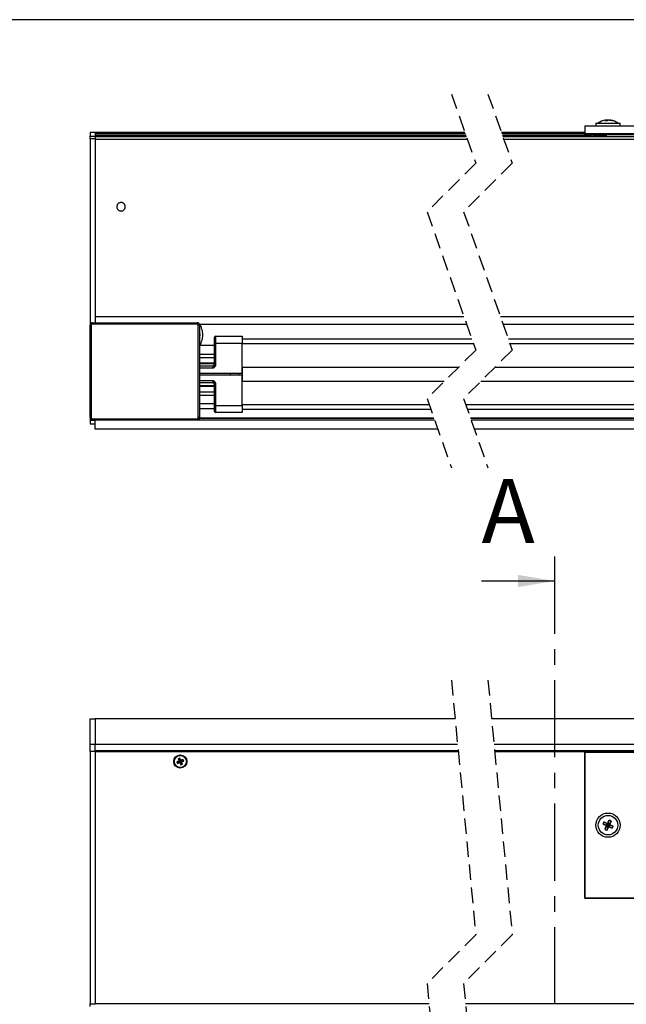
# Model space of a CAD drawing. Extents: x 10 to 407, y 8 to 287.
# Drawn here: x 130 to 180, y 206 to 287 of the extents above; entities that cross this region are included whole.
import ezdxf

# ---------------------------------------------------------------- set-up
doc = ezdxf.new("R2010")
doc.units = 0
doc.linetypes.add('CENTER', pattern=[10.16, 6.35, -1.27, 1.27, -1.27])
doc.linetypes.add('HIDDEN', pattern=[1.905, 1.27, -0.635])
doc.layers.get('0').update_dxf_attribs({"linetype": 'CONTINUOUS'})
doc.styles.add('SLDTEXTSTYLE0', font='TXT', dxfattribs={"width": 0.75})

msp = doc.modelspace()

# ---------------------------------------------------------------- linework, layer by layer
at = {"color": 7, "linetype": 'CONTINUOUS'}
for p, q in [((407, 287), (10, 287)), ((178.5584, 278.6823), (178.5584, 278.7288)), ((178.5639, 278.7341), (178.5929, 278.7387)), ((178.5657, 278.6821), (178.5657, 278.7316)), ((178.5896, 278.7288), (178.5657, 278.7251)), ((178.5896, 278.6812), (178.5896, 278.7288)), ((178.8897, 278.7288), (178.8897, 278.7254)), ((176.8043, 278.2731), (176.8043, 277.6331)), ((176.8043, 278.2731), (266.8043, 278.2731)), ((177.7043, 278.4731), (177.7043, 278.2731)), ((177.7043, 278.4731), (178.2886, 278.4731)), ((178.2886, 278.4731), (179.7043, 278.4731)), ((179.7043, 278.2731), (179.7043, 278.4731)), ((136.5261, 277.7102), (136.1261, 277.7102)), ((136.1261, 277.7102), (136.1261, 277.4102)), ((136.1261, 277.4102), (136.5261, 277.4102)), ((136.1261, 277.2102), (136.1261, 277.4102)), ((136.5261, 277.2102), (136.1261, 277.2102)), ((136.1261, 277.2102), (136.1261, 261.9468)), ((136.5261, 277.7102), (136.5261, 277.4102)), ((166.9371, 277.7091), (136.5261, 277.7091)), ((166.9688, 277.6191), (136.5261, 277.6191)), ((167.0215, 277.4691), (136.5261, 277.4691)), ((167.0301, 277.4448), (136.5261, 277.4448)), ((136.5261, 277.4102), (136.5261, 277.3808)), ((136.5261, 277.3891), (167.0497, 277.3891)), ((136.5261, 277.3808), (136.5261, 277.2258)), ((136.5261, 277.2291), (136.5261, 277.2102)), ((136.5261, 277.2102), (136.5261, 262.0597)), ((136.5261, 277.1691), (167.127, 277.1691)), ((176.8043, 277.7091), (169.9371, 277.7091)), ((176.8043, 277.6191), (169.9688, 277.6191)), ((177.2983, 277.4691), (170.0215, 277.4691)), ((177.2983, 277.4448), (170.0301, 277.4448)), ((170.0497, 277.3891), (270.1043, 277.3891)), ((170.127, 277.1691), (270.1043, 277.1691)), ((266.8024, 277.5931), (176.8024, 277.5931)), ((176.8024, 277.5374), (176.8024, 277.5931)), ((176.8024, 277.5331), (176.8024, 277.5374)), ((178.0623, 277.4542), (176.8024, 277.5331)), ((176.8043, 277.6331), (266.8043, 277.6331)), ((176.8043, 277.6331), (176.8043, 277.6131)), ((176.8043, 277.6331), (266.8043, 277.6331)), ((176.8043, 277.5953), (176.8043, 277.6131)), ((266.8043, 277.6131), (176.8043, 277.6131)), ((176.8043, 277.6131), (266.8043, 277.6131)), ((176.8043, 277.5931), (176.8043, 277.5953)), ((266.5277, 277.5331), (177.0772, 277.5331)), ((177.0772, 277.5331), (178.6127, 277.437)), ((177.2983, 277.3891), (177.2983, 277.5021)), ((177.3, 277.502), (177.3, 277.3891)), ((177.506, 277.4891), (177.506, 277.3891)), ((177.5096, 277.3891), (177.5096, 277.4888)), ((136.5261, 262.5891), (166.8477, 262.5891)), ((169.8477, 262.5891), (270.1043, 262.5891)), ((136.2061, 261.8597), (136.1061, 261.8597)), ((136.1061, 254.2597), (136.1061, 261.8597)), ((136.2061, 261.8597), (136.2061, 254.2597)), ((136.3061, 261.9597), (136.3061, 262.0597)), ((136.3061, 262.0597), (144.9061, 262.0597)), ((144.9061, 261.9597), (136.3061, 261.9597)), ((144.9061, 261.9597), (144.9061, 262.0597)), ((144.9261, 262.0597), (144.9061, 262.0597)), ((145.0061, 254.2597), (145.0061, 261.8597)), ((145.1061, 261.8597), (145.0061, 261.8597)), ((145.0996, 261.9591), (145.1261, 261.9591)), ((145.1061, 261.8597), (145.1061, 254.2597)), ((145.1261, 261.9697), (145.1261, 261.8597)), ((145.1261, 261.1628), (145.1261, 261.8597)), ((145.132, 261.9591), (167.0692, 261.9591)), ((170.0692, 261.9591), (261.4783, 261.9591)), ((145.1061, 261.1262), (145.1144, 261.1345)), ((145.1144, 261.0048), (145.1061, 261.0131)), ((145.1261, 261.1628), (145.1261, 260.9765)), ((145.1261, 259.0097), (145.1261, 260.9765)), ((146.3261, 260.3696), (146.3261, 260.8696)), ((146.4261, 260.9696), (146.4261, 260.3696)), ((146.4261, 260.9696), (148.6261, 260.9696)), ((148.6261, 260.9696), (148.6261, 260.3696)), ((146.3261, 260.1897), (145.1373, 260.1897)), ((146.4261, 260.3696), (146.3261, 260.3696)), ((146.3261, 258.6024), (146.3261, 260.3696)), ((146.4261, 260.3696), (146.4261, 258.6024)), ((148.6261, 260.3696), (146.4261, 260.3696)), ((167.5051, 260.7196), (148.6261, 260.7196)), ((148.6261, 257.8896), (148.6261, 260.3696)), ((167.6458, 260.3196), (148.6261, 260.3196)), ((258.0043, 260.7196), (170.5051, 260.7196)), ((258.0043, 260.3196), (170.6458, 260.3196)), ((145.1261, 259.4895), (146.3261, 259.4895)), ((145.1061, 258.7563), (146.3261, 258.7563)), ((146.3261, 258.6897), (145.1061, 258.6897)), ((145.1061, 258.5196), (146.2261, 258.5196)), ((146.3261, 259.1895), (145.1261, 259.1895)), ((146.2261, 258.3196), (146.2261, 258.5196)), ((146.4261, 258.6024), (146.3261, 258.6024)), ((146.2261, 258.3196), (145.1061, 258.3196)), ((148.6261, 257.8896), (145.1061, 257.8896)), ((148.6261, 257.7496), (145.1061, 257.7496)), ((147.6261, 257.8896), (147.6261, 257.7496)), ((147.669, 257.7846), (147.6261, 257.81)), ((147.6391, 257.7496), (147.6703, 257.7681)), ((148.3261, 257.8896), (148.3261, 257.7496)), ((148.6402, 258.1996), (148.6261, 258.1996)), ((148.6402, 258.1396), (148.6261, 258.1396)), ((148.6261, 255.2696), (148.6261, 257.7496)), ((148.6402, 258.4054), (166.4036, 258.4054)), ((148.6402, 257.2337), (148.6402, 258.4054)), ((169.4036, 258.4054), (257.9902, 258.4054)), ((145.1061, 257.3196), (146.2261, 257.3196)), ((146.2261, 257.1196), (145.1061, 257.1196)), ((145.1061, 256.8897), (146.3261, 256.8897)), ((146.3261, 256.823), (145.1061, 256.823)), ((146.2261, 257.1196), (146.2261, 257.3196)), ((146.3261, 257.0368), (146.4261, 257.0368)), ((146.3261, 255.6796), (146.3261, 257.0368)), ((146.4261, 257.0368), (146.4261, 255.2696)), ((148.6402, 257.4996), (148.6261, 257.4996)), ((148.6402, 257.4396), (148.6261, 257.4396)), ((165.2319, 257.2337), (148.6402, 257.2337)), ((257.9902, 257.2337), (168.2319, 257.2337)), ((145.1261, 254.2597), (145.1261, 256.5797)), ((145.1261, 256.3898), (146.3261, 256.3898)), ((146.3261, 256.0898), (145.1261, 256.0898)), ((146.3261, 255.3897), (145.1261, 255.3897)), ((146.3261, 255.2696), (146.3261, 255.6796)), ((146.3261, 255.2696), (146.4261, 255.2696)), ((146.3261, 254.7696), (146.3261, 255.2696)), ((146.4261, 255.2696), (148.6261, 255.2696)), ((146.4261, 255.2696), (146.4261, 254.6696)), ((163.9974, 255.3196), (148.6261, 255.3196)), ((148.6261, 255.2696), (148.6261, 254.6696)), ((258.0043, 255.3196), (166.9974, 255.3196)), ((145.1261, 255.0197), (146.3261, 255.0197)), ((148.6261, 254.6696), (146.4261, 254.6696)), ((164.1381, 254.9196), (148.6261, 254.9196)), ((258.0043, 254.9196), (167.1381, 254.9196)), ((136.2061, 254.2597), (136.1061, 254.2597)), ((136.1261, 254.1725), (136.1261, 254.0302)), ((136.5261, 254.0302), (136.1261, 254.0302)), ((136.1261, 254.0302), (136.1261, 253.7302)), ((136.5261, 253.7302), (136.1261, 253.7302)), ((136.3061, 254.1597), (144.9061, 254.1597)), ((136.3061, 254.0597), (136.3061, 254.1597)), ((144.9061, 254.0597), (136.3061, 254.0597)), ((136.5261, 254.0597), (136.5261, 254.0302)), ((164.4416, 254.0565), (136.5261, 254.0565)), ((164.4438, 254.0502), (136.5261, 254.0502)), ((136.5261, 253.3102), (136.5261, 254.0302)), ((144.9061, 254.0597), (144.9061, 254.1597)), ((144.9061, 254.0597), (144.9261, 254.0597)), ((145.1061, 254.2597), (145.0061, 254.2597)), ((164.3876, 254.2102), (145.1199, 254.2102)), ((145.1207, 254.2135), (164.3864, 254.2135)), ((167.3864, 254.2135), (253.8343, 254.2135)), ((253.7843, 254.2102), (167.3876, 254.2102)), ((253.7843, 254.0565), (167.4416, 254.0565)), ((253.7843, 254.0502), (167.4438, 254.0502)), ((164.7041, 253.3102), (136.5261, 253.3102)), ((253.7843, 253.3102), (167.7041, 253.3102)), ((168.2944, 240.8194), (174.2944, 240.8194)), ((136.1261, 229.4771), (136.5261, 229.4771)), ((136.1261, 227.3771), (136.1261, 229.4771)), ((136.5261, 229.4771), (136.5261, 227.3771)), ((166.1238, 229.4771), (136.5261, 229.4771)), ((270.1043, 229.4771), (169.1238, 229.4771)), ((136.5261, 227.3771), (136.1261, 227.3771)), ((136.1261, 226.7771), (136.1261, 227.3771)), ((136.5261, 226.7771), (136.5261, 227.3771)), ((166.3243, 227.3771), (136.5261, 227.3771)), ((166.3759, 226.8371), (136.5261, 226.8371)), ((270.1043, 227.3771), (169.3243, 227.3771)), ((270.1043, 226.8371), (169.3759, 226.8371)), ((136.5261, 226.7771), (136.1261, 226.7771)), ((136.1261, 226.7771), (136.1261, 206.0171)), ((136.5261, 226.7771), (166.3816, 226.7771)), ((136.5261, 226.7771), (136.5261, 206.0171)), ((143.4923, 226.2458), (143.3537, 226.1886)), ((143.3537, 226.1886), (143.4281, 226.0083)), ((143.4227, 226.1599), (143.3537, 226.1886)), ((143.4636, 226.1768), (143.4227, 226.1599)), ((143.4227, 226.1599), (143.4972, 225.9797)), ((143.4636, 226.1768), (143.4923, 226.2458)), ((143.5381, 225.9965), (143.4636, 226.1768)), ((143.5668, 226.0656), (143.4923, 226.2458)), ((143.7183, 226.071), (143.5381, 225.9965)), ((143.5381, 225.9965), (143.5668, 226.0656)), ((143.5549, 225.9557), (143.7352, 226.0301)), ((143.747, 226.1401), (143.5668, 226.0656)), ((143.7183, 226.071), (143.747, 226.1401)), ((143.7352, 226.0301), (143.7183, 226.071)), ((143.7352, 226.0301), (143.8043, 226.0014)), ((143.8043, 226.0014), (143.747, 226.1401)), ((169.3816, 226.7771), (270.1043, 226.7771)), ((176.8024, 214.7256), (176.8024, 226.7256)), ((176.8024, 226.7256), (176.8043, 226.7256)), ((176.8043, 226.7277), (266.8043, 226.7277)), ((176.8043, 226.7277), (176.8043, 214.7277)), ((143.4281, 226.0083), (143.2479, 225.9339)), ((143.2479, 225.9339), (143.3052, 225.7952)), ((143.317, 225.9052), (143.2479, 225.9339)), ((143.3052, 225.7952), (143.4854, 225.8697)), ((143.3339, 225.8643), (143.3052, 225.7952)), ((143.4972, 225.9797), (143.317, 225.9052)), ((143.317, 225.9052), (143.3339, 225.8643)), ((143.3339, 225.8643), (143.5141, 225.9388)), ((143.4972, 225.9797), (143.4281, 226.0083)), ((143.5141, 225.9388), (143.4854, 225.8697)), ((143.4854, 225.8697), (143.5599, 225.6895)), ((143.5141, 225.9388), (143.5886, 225.7586)), ((143.6294, 225.7755), (143.5549, 225.9557)), ((143.5549, 225.9557), (143.624, 225.927)), ((143.5886, 225.7586), (143.5599, 225.6895)), ((143.5599, 225.6895), (143.6985, 225.7468)), ((143.5886, 225.7586), (143.6294, 225.7755)), ((143.624, 225.927), (143.8043, 226.0014)), ((143.6985, 225.7468), (143.624, 225.927)), ((143.6294, 225.7755), (143.6985, 225.7468)), ((178.2992, 220.8187), (178.3013, 220.8184)), ((178.372, 220.973), (178.3704, 220.9744)), ((178.459, 220.3953), (178.4575, 220.3937)), ((178.5933, 220.872), (178.5225, 220.7172)), ((178.56, 220.6166), (178.7148, 220.5459)), ((178.5917, 220.6857), (178.5606, 220.6741)), ((178.6623, 220.8403), (178.5917, 220.6857)), ((178.5917, 220.6857), (178.7043, 220.7277)), ((178.7463, 220.615), (178.5917, 220.6857)), ((178.627, 220.763), (178.7043, 220.7277)), ((178.6623, 220.8403), (178.6508, 220.8714)), ((178.6623, 220.8403), (178.817, 220.7696)), ((178.7043, 220.7277), (178.6623, 220.8403)), ((178.669, 220.6504), (178.7043, 220.7277)), ((178.8486, 220.8387), (178.6938, 220.9094)), ((178.7396, 220.805), (178.7043, 220.7277)), ((178.7043, 220.7277), (178.817, 220.7696)), ((178.7816, 220.6923), (178.7043, 220.7277)), ((178.7043, 220.7277), (178.7463, 220.615)), ((178.817, 220.7696), (178.7463, 220.615)), ((178.7463, 220.615), (178.7579, 220.584)), ((178.7953, 221.1328), (178.795, 221.1307)), ((178.8153, 220.5834), (178.8861, 220.7382)), ((178.817, 220.7696), (178.848, 220.7812)), ((178.9497, 221.06), (178.9511, 221.0616)), ((179.0366, 220.4823), (179.0383, 220.4809)), ((179.1094, 220.6366), (179.1073, 220.6369)), ((178.6133, 220.3225), (178.6136, 220.3247)), ((266.8024, 214.7256), (176.8024, 214.7256)), ((176.8043, 214.7277), (266.8043, 214.7277)), ((136.1261, 206.0171), (136.5261, 206.0171)), ((136.1261, 205.8171), (136.1261, 206.0171)), ((136.5261, 206.0477), (163.9792, 206.0477)), ((136.5261, 206.0171), (136.5261, 205.9877)), ((166.9792, 206.0477), (270.1043, 206.0477))]:
    msp.add_line(p, q, dxfattribs=at)
at = {"color": 7, "linetype": 'HIDDEN'}
for p, q in [((165.8206, 280.8841), (167.8206, 275.1969)), ((168.8206, 280.8841), (170.8206, 275.1969)), ((167.8206, 275.1969), (163.8206, 271.1969)), ((170.8206, 275.1969), (166.8206, 271.1969)), ((163.8206, 271.1969), (167.8206, 259.8224)), ((166.8206, 271.1969), (170.8206, 259.8224)), ((167.8206, 259.8224), (163.8206, 255.8224)), ((170.8206, 259.8224), (166.8206, 255.8224)), ((163.8206, 255.8224), (165.8206, 250.1352)), ((166.8206, 255.8224), (168.8206, 250.1352)), ((165.8206, 232.6521), (167.8206, 211.7081)), ((168.8206, 232.6521), (170.8206, 211.7081)), ((167.8206, 211.7081), (163.8206, 207.7081)), ((170.8206, 211.7081), (166.8206, 207.7081)), ((163.8206, 207.7081), (167.8206, 165.82)), ((166.8206, 207.7081), (170.8206, 165.82))]:
    msp.add_line(p, q, dxfattribs=at)
at = {"color": 8, "linetype": 'CENTER'}
for p, q in [((138.3067, 271.6518), (138.3041, 271.6152)), ((138.3041, 271.6152), (138.3054, 271.5786)), ((138.3054, 271.5786), (138.3105, 271.5423)), ((138.313, 271.6879), (138.3067, 271.6518)), ((138.3105, 271.5423), (138.3194, 271.5068)), ((138.3231, 271.7231), (138.313, 271.6879)), ((138.3194, 271.5068), (138.3319, 271.4724)), ((138.3369, 271.757), (138.3231, 271.7231)), ((138.3319, 271.4724), (138.348, 271.4394)), ((138.3541, 271.7894), (138.3369, 271.757)), ((138.348, 271.4394), (138.3674, 271.4084)), ((138.3746, 271.8198), (138.3541, 271.7894)), ((138.3674, 271.4084), (138.3899, 271.3795)), ((138.3981, 271.8478), (138.3746, 271.8198)), ((138.4245, 271.8733), (138.3981, 271.8478)), ((138.4533, 271.8958), (138.4245, 271.8733)), ((138.4844, 271.9152), (138.4533, 271.8958)), ((138.5173, 271.9313), (138.4844, 271.9152)), ((138.5517, 271.9438), (138.5173, 271.9313)), ((138.5873, 271.9527), (138.5517, 271.9438)), ((138.6236, 271.9578), (138.5873, 271.9527)), ((138.6602, 271.9591), (138.6236, 271.9578)), ((138.6967, 271.9565), (138.6602, 271.9591)), ((138.7328, 271.9502), (138.6967, 271.9565)), ((138.768, 271.9401), (138.7328, 271.9502)), ((138.802, 271.9263), (138.768, 271.9401)), ((138.8343, 271.9091), (138.802, 271.9263)), ((138.8647, 271.8886), (138.8343, 271.9091)), ((138.8928, 271.8651), (138.8647, 271.8886)), ((138.9182, 271.8387), (138.8928, 271.8651)), ((138.9101, 271.3704), (138.9336, 271.3985)), ((138.9408, 271.8099), (138.9182, 271.8387)), ((138.9336, 271.3985), (138.9541, 271.4289)), ((138.9602, 271.7788), (138.9408, 271.8099)), ((138.9541, 271.4289), (138.9713, 271.4612)), ((138.9763, 271.7459), (138.9602, 271.7788)), ((138.9713, 271.4612), (138.985, 271.4952)), ((138.9888, 271.7115), (138.9763, 271.7459)), ((138.985, 271.4952), (138.9951, 271.5304)), ((138.9976, 271.6759), (138.9888, 271.7115)), ((138.9951, 271.5304), (139.0015, 271.5665)), ((139.0027, 271.6396), (138.9976, 271.6759)), ((139.0015, 271.5665), (139.004, 271.603)), ((139.004, 271.603), (139.0027, 271.6396)), ((138.3899, 271.3795), (138.4154, 271.3531)), ((138.4154, 271.3531), (138.4434, 271.3296)), ((138.4434, 271.3296), (138.4738, 271.3091)), ((138.4738, 271.3091), (138.5062, 271.2919)), ((138.5062, 271.2919), (138.5401, 271.2782)), ((138.5401, 271.2782), (138.5753, 271.2681)), ((138.5753, 271.2681), (138.6114, 271.2617)), ((138.6114, 271.2617), (138.648, 271.2592)), ((138.648, 271.2592), (138.6846, 271.2605)), ((138.6846, 271.2605), (138.7209, 271.2656)), ((138.7209, 271.2656), (138.7564, 271.2744)), ((138.7564, 271.2744), (138.7908, 271.2869)), ((138.7908, 271.2869), (138.8238, 271.303)), ((138.8238, 271.303), (138.8548, 271.3224)), ((138.8548, 271.3224), (138.8837, 271.345)), ((138.8837, 271.345), (138.9101, 271.3704))]:
    msp.add_line(p, q, dxfattribs=at)
at = {"color": 7, "linetype": 'CENTER'}
msp.add_line((174.2944, 242.8194), (174.2944, 104.9496), dxfattribs=at)
at = {"color": 7, "linetype": 'CONTINUOUS', "flags": 128}
for points in [[(178.5133, 278.7387), (178.4842, 278.7341), (178.474, 278.7323)], [(178.5896, 278.7288), (178.5894, 278.7308), (178.5894, 278.7328), (178.5897, 278.7345), (178.59, 278.7361), (178.5906, 278.7373), (178.5912, 278.7382), (178.592, 278.7386), (178.5929, 278.7387)], [(178.6864, 278.7387), (178.6996, 278.7341), (178.7043, 278.7323)], [(178.8897, 278.7288), (178.89, 278.7308), (178.8905, 278.7328), (178.8912, 278.7345), (178.8919, 278.7361), (178.8927, 278.7373), (178.8936, 278.7382), (178.8945, 278.7386), (178.8954, 278.7387)], [(176.8024, 277.5374), (176.9399, 277.5342), (177.0772, 277.5331)], [(176.8043, 277.5953), (176.873, 277.5937), (176.9417, 277.5931)], [(145.1261, 260.1697), (145.1815, 260.274), (145.2307, 260.3815), (145.2734, 260.4917), (145.3095, 260.6042), (145.3389, 260.7187), (145.3616, 260.8347), (145.3773, 260.9518), (145.3861, 261.0697), (145.3773, 261.1875), (145.3616, 261.3046), (145.3389, 261.4206), (145.3095, 261.5351), (145.2734, 261.6476), (145.2307, 261.7578), (145.1815, 261.8653), (145.1261, 261.9697)], [(178.5133, 220.7097), (178.4842, 220.723), (178.4552, 220.7362), (178.4264, 220.7494), (178.3977, 220.7625), (178.3692, 220.7755), (178.3409, 220.7885), (178.3128, 220.8013), (178.2849, 220.8141)], [(178.3013, 220.8184), (178.3279, 220.8062), (178.3547, 220.794), (178.3817, 220.7816), (178.4089, 220.7692), (178.4362, 220.7567), (178.4637, 220.7442), (178.4912, 220.7316), (178.5189, 220.7189)], [(178.3645, 220.9882), (178.3924, 220.9755), (178.4205, 220.9626), (178.4488, 220.9497), (178.4773, 220.9367), (178.506, 220.9236), (178.5348, 220.9104), (178.5638, 220.8972), (178.5929, 220.8839)], [(178.5896, 220.8736), (178.5619, 220.8862), (178.5343, 220.8988), (178.5069, 220.9114), (178.4796, 220.9238), (178.4524, 220.9363), (178.4254, 220.9486), (178.3986, 220.9608), (178.372, 220.973)], [(178.4437, 220.3879), (178.4565, 220.4158), (178.4693, 220.4439), (178.4823, 220.4722), (178.4953, 220.5007), (178.5084, 220.5294), (178.5216, 220.5582), (178.5348, 220.5871), (178.5481, 220.6162)], [(178.5584, 220.6129), (178.5458, 220.5853), (178.5332, 220.5577), (178.5206, 220.5302), (178.5081, 220.5029), (178.4957, 220.4758), (178.4834, 220.4488), (178.4711, 220.4219), (178.459, 220.3953)], [(178.6136, 220.3247), (178.6257, 220.3513), (178.638, 220.3781), (178.6503, 220.4051), (178.6627, 220.4322), (178.6752, 220.4596), (178.6878, 220.487), (178.7004, 220.5146), (178.713, 220.5423)], [(178.7223, 220.5366), (178.709, 220.5075), (178.6957, 220.4786), (178.6826, 220.4498), (178.6695, 220.4211), (178.6564, 220.3926), (178.6435, 220.3643), (178.6306, 220.3362), (178.6179, 220.3083)], [(178.6864, 220.9187), (178.6996, 220.9478), (178.7129, 220.9767), (178.7261, 221.0056), (178.7392, 221.0342), (178.7522, 221.0627), (178.7651, 221.0911), (178.778, 221.1192), (178.7907, 221.147)], [(178.795, 221.1307), (178.7829, 221.104), (178.7706, 221.0772), (178.7583, 221.0502), (178.7459, 221.0231), (178.7334, 220.9958), (178.7208, 220.9683), (178.7082, 220.9407), (178.6956, 220.9131)], [(179.0441, 220.4671), (179.0162, 220.4798), (178.9881, 220.4927), (178.9598, 220.5056), (178.9313, 220.5187), (178.9026, 220.5318), (178.8738, 220.5449), (178.8448, 220.5582), (178.8158, 220.5715)], [(178.819, 220.5818), (178.8467, 220.5691), (178.8743, 220.5565), (178.9017, 220.544), (178.9291, 220.5315), (178.9562, 220.5191), (178.9832, 220.5067), (179.01, 220.4945), (179.0366, 220.4823)], [(178.8502, 220.8424), (178.8629, 220.8701), (178.8755, 220.8976), (178.888, 220.9251), (178.9005, 220.9524), (178.9129, 220.9796), (178.9252, 221.0066), (178.9375, 221.0334), (178.9497, 221.06)], [(178.9649, 221.0674), (178.9521, 221.0396), (178.9393, 221.0115), (178.9263, 220.9831), (178.9133, 220.9546), (178.9002, 220.926), (178.887, 220.8971), (178.8738, 220.8682), (178.8605, 220.8391)], [(179.1073, 220.6369), (179.0807, 220.6491), (179.0539, 220.6614), (179.0269, 220.6737), (178.9997, 220.6861), (178.9724, 220.6986), (178.945, 220.7111), (178.9174, 220.7237), (178.8897, 220.7364)], [(178.8954, 220.7456), (178.9244, 220.7323), (178.9534, 220.7191), (178.9822, 220.7059), (179.0109, 220.6928), (179.0394, 220.6798), (179.0677, 220.6669), (179.0958, 220.654), (179.1237, 220.6413)]]:
    msp.add_lwpolyline(points, dxfattribs=at)
at = {"color": 7, "linetype": 'CONTINUOUS'}
for centre, radius in [((143.5261, 225.9677), 0.545), ((143.5261, 225.9677), 0.5), ((178.7043, 220.7277), 1), ((178.7043, 220.7277), 0.8)]:
    msp.add_circle(centre, radius, dxfattribs=at)
for centre, radius, start, end in [((178.7043, 277.4703), 1.2828, 100.343042, 128.58024), ((178.6466, 278.4431), 0.3115, 108.439221, 130.638426), ((178.5308, 277.4374), 1.2452, 85.989749, 94.010251), ((178.6527, 278.4433), 0.3007, 108.27291, 127.738076), ((178.5483, 278.7286), 0.0101, 1.049135, 91.363985), ((178.8208, 278.4431), 0.3115, 108.439221, 130.638426), ((178.6867, 278.7298), 0.0089, 353.559689, 92.535039), ((178.6617, 277.6735), 1.0762, 69.188697, 81.770814), ((178.7372, 277.6738), 1.066, 71.146144, 81.776602), ((178.7413, 277.6735), 1.0762, 69.188697, 81.770814), ((178.7043, 277.4703), 1.2828, 51.41976, 79.656958), ((179.0839, 278.4216), 0.261, 81.229488, 98.770512), ((136.3061, 261.8597), 0.2, 89.999449, 179.99959), ((136.3061, 261.8597), 0.1, 89.997742, 179.999483), ((144.9061, 261.8597), 0.2, 0.00041, 90.000551), ((144.9061, 261.8597), 0.1, 0.000517, 90.002258), ((144.9261, 261.8597), 0.2, 0.00041, 89.998843), ((145.086, 261.1628), 0.04, 315.023163, 359.988644), ((145.086, 260.9765), 0.04, 0.011356, 44.976837), ((146.4261, 260.8696), 0.1, 90.001157, 179.999697), ((144.926, 259.0097), 0.2001, 334.165201, 359.996101), ((146.2261, 258.6196), 0.1, 270.000793, 359.999634), ((146.2261, 257.0196), 0.1, 0.000366, 89.999207), ((144.926, 256.5796), 0.2001, 0.005273, 25.833212), ((146.4261, 254.7696), 0.1, 180.000667, 269.998479), ((136.3061, 254.2597), 0.2, 180.000152, 270.000915), ((136.3061, 254.2597), 0.1, 180.000667, 270.001894), ((144.9061, 254.2597), 0.1, 269.998106, 359.999333), ((144.9061, 254.2597), 0.2, 269.999085, 359.999848), ((144.9261, 254.2597), 0.2, 270.000793, 359.999848), ((180.2764, 220.0091), 2.148, 152.882683, 157.992185), ((180.2721, 220.0111), 2.1318, 153.135657, 157.738992), ((179.4236, 222.3014), 2.1498, 242.884438, 247.989839), ((179.4219, 222.2978), 2.1344, 243.137856, 247.735679), ((178.5346, 220.703), 0.0223, 134.532523, 162.606851), ((178.5598, 220.6352), 0.0223, 238.259805, 266.349412), ((178.6118, 220.8721), 0.0223, 148.264761, 176.357088), ((178.6797, 220.8974), 0.0223, 44.533771, 72.598498), ((178.7289, 220.5579), 0.0223, 224.533771, 252.598498), ((177.986, 219.1562), 2.1474, 62.881586, 67.992691), ((177.9866, 219.1574), 2.1345, 63.138049, 67.735486), ((178.7968, 220.5832), 0.0223, 328.258783, 356.370581), ((178.8488, 220.8201), 0.0223, 58.259805, 86.349412), ((178.8741, 220.7523), 0.0223, 314.478681, 342.627782), ((177.1365, 221.4442), 2.1318, 333.135657, 337.738992), ((177.1329, 221.4459), 2.1472, 332.881015, 337.99237)]:
    msp.add_arc(centre, radius, start, end, dxfattribs=at)
for points, knots in [([(178.5481, 278.7387), (178.5501, 278.7389), (178.5527, 278.7391), (178.5548, 278.7444), (178.5421, 278.741), (178.5319, 278.7418), (178.5201, 278.7398), (178.5133, 278.7387)], [0, 0, 0, 0, 0.1133063, 0.1493179, 0.2961966, 0.5911863, 1, 1, 1, 1]), ([(178.5654, 278.7316), (178.5655, 278.7324), (178.5656, 278.7346), (178.5641, 278.7376), (178.5618, 278.74), (178.5595, 278.7413), (178.5572, 278.7421), (178.5535, 278.7427), (178.5455, 278.7425), (178.5385, 278.7418), (178.5336, 278.7413)], [0, 0, 0, 0, 0.0616685, 0.1687028, 0.2513262, 0.3183557, 0.3757646, 0.4413467, 0.616737, 1, 1, 1, 1]), ([(178.5646, 278.7316), (178.5645, 278.7313), (178.5636, 278.729), (178.5608, 278.7289), (178.5584, 278.7288)], [0, 0, 0, 0, 0.14270592, 1, 1, 1, 1]), ([(178.6956, 278.7288), (178.6906, 278.7297), (178.6786, 278.732), (178.6579, 278.7327), (178.6335, 278.7325), (178.6103, 278.7311), (178.5956, 278.7295), (178.5896, 278.7288)], [0, 0, 0, 0, 0.14232957, 0.34426514, 0.5820975, 0.83021939, 1, 1, 1, 1]), ([(178.5929, 278.7387), (178.5981, 278.7394), (178.6111, 278.741), (178.6316, 278.7424), (178.6531, 278.7426), (178.6714, 278.7419), (178.682, 278.7396), (178.6864, 278.7387)], [0, 0, 0, 0, 0.1698726, 0.4178598, 0.6554238, 0.8572357, 1, 1, 1, 1]), ([(178.8158, 278.7387), (178.8105, 278.7394), (178.7975, 278.741), (178.777, 278.7424), (178.7555, 278.7426), (178.7372, 278.7419), (178.7266, 278.7396), (178.7223, 278.7387)], [0, 0, 0, 0, 0.1698726, 0.4178598, 0.6554238, 0.8572357, 1, 1, 1, 1]), ([(178.8616, 278.7423), (178.8601, 278.7424), (178.8565, 278.7428), (178.8517, 278.7424), (178.8477, 278.7407), (178.8451, 278.7384), (178.8432, 278.7352), (178.8431, 278.7328), (178.8431, 278.7317)], [0, 0, 0, 0, 0.1842002, 0.4527489, 0.5706385, 0.7101013, 0.8708577, 1, 1, 1, 1]), ([(178.8617, 278.7424), (178.8617, 278.7424), (178.8665, 278.7426), (178.8778, 278.7409), (178.8889, 278.7395), (178.8954, 278.7387)], [0, 0, 0, 0, 0.0053643, 0.4222525, 1, 1, 1, 1]), ([(146.2261, 258.3196), (146.2262, 258.32), (146.2313, 258.3344), (146.2411, 258.3619), (146.2645, 258.4254), (146.2936, 258.4892), (146.3216, 258.5554), (146.3247, 258.5877), (146.3261, 258.6024)], [0, 0, 0, 0, 0.00436349, 0.15206863, 0.29052455, 0.67863216, 0.85324358, 1, 1, 1, 1]), ([(146.4261, 258.6024), (146.4235, 258.577), (146.4184, 258.525), (146.3824, 258.4588), (146.3366, 258.4055), (146.294, 258.369), (146.2569, 258.3414), (146.2367, 258.3271), (146.2264, 258.3198), (146.2261, 258.3196)], [0, 0, 0, 0, 0.2106892, 0.4307739, 0.6121732, 0.7941219, 0.8952672, 0.9964982, 1, 1, 1, 1]), ([(147.6658, 257.7847), (147.6703, 257.7805), (147.6842, 257.7677), (147.648, 257.7586), (147.6324, 257.7556), (147.6261, 257.7544)], [0, 0, 0, 0, 0.2214624, 0.6853524, 1, 1, 1, 1]), ([(146.3261, 257.0368), (146.3247, 257.0515), (146.3216, 257.0838), (146.2936, 257.15), (146.2645, 257.2138), (146.2411, 257.2773), (146.2313, 257.3048), (146.2262, 257.3192), (146.2261, 257.3196)], [0, 0, 0, 0, 0.1467564, 0.3213678, 0.7094755, 0.8479337, 0.9956365, 1, 1, 1, 1]), ([(146.2261, 257.3196), (146.2264, 257.3194), (146.2367, 257.3121), (146.2569, 257.2978), (146.2938, 257.2703), (146.3365, 257.234), (146.3823, 257.1806), (146.4184, 257.1142), (146.4235, 257.0622), (146.4261, 257.0368)], [0, 0, 0, 0, 0.0035017, 0.1047305, 0.2058722, 0.3857782, 0.5692357, 0.7893155, 1, 1, 1, 1]), ([(178.2992, 220.8187), (178.2984, 220.8185), (178.2963, 220.8182), (178.2925, 220.817), (178.2887, 220.8156), (178.286, 220.8145), (178.285, 220.8141), (178.2849, 220.8141)], [0, 0, 0, 0, 0.1683583, 0.42127148, 0.7864217, 0.98182105, 1, 1, 1, 1]), ([(178.3704, 220.9744), (178.3699, 220.9752), (178.3689, 220.977), (178.3673, 220.9806), (178.3658, 220.9844), (178.3649, 220.9871), (178.3646, 220.9881), (178.3645, 220.9882)], [0, 0, 0, 0, 0.1685072, 0.4213888, 0.7862739, 0.9816973, 1, 1, 1, 1]), ([(178.4437, 220.3879), (178.4438, 220.3879), (178.4448, 220.3882), (178.4476, 220.3892), (178.4514, 220.3906), (178.455, 220.3922), (178.4568, 220.3933), (178.4575, 220.3937)], [0, 0, 0, 0, 0.0182276, 0.2136349, 0.5787381, 0.8317419, 1, 1, 1, 1]), ([(178.5481, 220.6162), (178.5501, 220.6214), (178.5547, 220.6339), (178.555, 220.6556), (178.5479, 220.6782), (178.5338, 220.6978), (178.5201, 220.7057), (178.5133, 220.7097)], [0, 0, 0, 0, 0.1507901, 0.3614819, 0.5735362, 0.7872787, 1, 1, 1, 1]), ([(178.5189, 220.7189), (178.5267, 220.7145), (178.5422, 220.7054), (178.5582, 220.6832), (178.5663, 220.6576), (178.5659, 220.633), (178.5606, 220.6188), (178.5584, 220.6129)], [0, 0, 0, 0, 0.2127131, 0.4264793, 0.6385005, 0.8491705, 1, 1, 1, 1]), ([(178.6956, 220.9131), (178.6911, 220.9053), (178.6821, 220.8898), (178.6598, 220.8738), (178.6342, 220.8657), (178.6097, 220.866), (178.5955, 220.8713), (178.5896, 220.8736)], [0, 0, 0, 0, 0.2127164, 0.4264502, 0.6385138, 0.8492058, 1, 1, 1, 1]), ([(178.5929, 220.8839), (178.5981, 220.8819), (178.6106, 220.8772), (178.6322, 220.8769), (178.6548, 220.8841), (178.6744, 220.8982), (178.6824, 220.9119), (178.6864, 220.9187)], [0, 0, 0, 0, 0.1507975, 0.3614938, 0.5735426, 0.787297, 1, 1, 1, 1]), ([(178.713, 220.5423), (178.7175, 220.55), (178.7265, 220.5655), (178.7488, 220.5816), (178.7744, 220.5896), (178.799, 220.5893), (178.8131, 220.584), (178.819, 220.5818)], [0, 0, 0, 0, 0.2127147, 0.4264751, 0.6385227, 0.8492071, 1, 1, 1, 1]), ([(178.8158, 220.5715), (178.8105, 220.5734), (178.798, 220.5781), (178.7764, 220.5784), (178.7538, 220.5713), (178.7342, 220.5571), (178.7262, 220.5434), (178.7223, 220.5366)], [0, 0, 0, 0, 0.1507975, 0.3614938, 0.5735426, 0.787297, 1, 1, 1, 1]), ([(178.7953, 221.1328), (178.7952, 221.1336), (178.7948, 221.1357), (178.7936, 221.1395), (178.7923, 221.1433), (178.7912, 221.146), (178.7907, 221.147), (178.7907, 221.147)], [0, 0, 0, 0, 0.1682677, 0.4211089, 0.7862866, 0.9818474, 1, 1, 1, 1]), ([(178.8897, 220.7364), (178.882, 220.7409), (178.8664, 220.7499), (178.8504, 220.7721), (178.8423, 220.7978), (178.8427, 220.8223), (178.848, 220.8365), (178.8502, 220.8424)], [0, 0, 0, 0, 0.2127207, 0.4264564, 0.6384852, 0.8492105, 1, 1, 1, 1]), ([(178.8605, 220.8391), (178.8586, 220.8339), (178.8539, 220.8214), (178.8536, 220.7997), (178.8607, 220.7771), (178.8748, 220.7575), (178.8885, 220.7496), (178.8954, 220.7456)], [0, 0, 0, 0, 0.15079012, 0.36148189, 0.57353621, 0.78727866, 1, 1, 1, 1]), ([(178.9511, 221.0616), (178.9518, 221.062), (178.9536, 221.0631), (178.9572, 221.0647), (178.961, 221.0662), (178.9638, 221.0671), (178.9648, 221.0674), (178.9649, 221.0674)], [0, 0, 0, 0, 0.1682581, 0.4212619, 0.7863651, 0.9817724, 1, 1, 1, 1]), ([(179.0441, 220.4671), (179.0441, 220.4672), (179.0437, 220.4682), (179.0428, 220.471), (179.0413, 220.4748), (179.0398, 220.4784), (179.0387, 220.4802), (179.0383, 220.4809)], [0, 0, 0, 0, 0.0179311, 0.2134234, 0.5788073, 0.831778, 1, 1, 1, 1]), ([(179.1237, 220.6413), (179.1236, 220.6412), (179.1226, 220.6408), (179.1199, 220.6397), (179.1161, 220.6383), (179.1123, 220.6372), (179.1103, 220.6368), (179.1094, 220.6366)], [0, 0, 0, 0, 0.01817895, 0.2135783, 0.57872852, 0.8316417, 1, 1, 1, 1]), ([(178.6179, 220.3083), (178.6179, 220.3084), (178.6174, 220.3093), (178.6163, 220.312), (178.615, 220.3159), (178.6138, 220.3196), (178.6134, 220.3217), (178.6133, 220.3225)], [0, 0, 0, 0, 0.0181526, 0.2137134, 0.5788911, 0.8317323, 1, 1, 1, 1])]:
    msp.add_open_spline(points, degree=3, knots=knots, dxfattribs=at)
msp.add_solid([(174.2944, 240.8194), (171.2944, 241.3194), (171.2944, 240.3194)], dxfattribs=at)

# ---------------------------------------------------------------- texts
at = {"color": 7, "linetype": 'CONTINUOUS', "insert": (168.2944, 249.2224), "char_height": 5.2917, "attachment_point": 1, "style": 'SLDTEXTSTYLE0'}
msp.add_mtext('A', dxfattribs=at)

doc.saveas('drawing.dxf')
